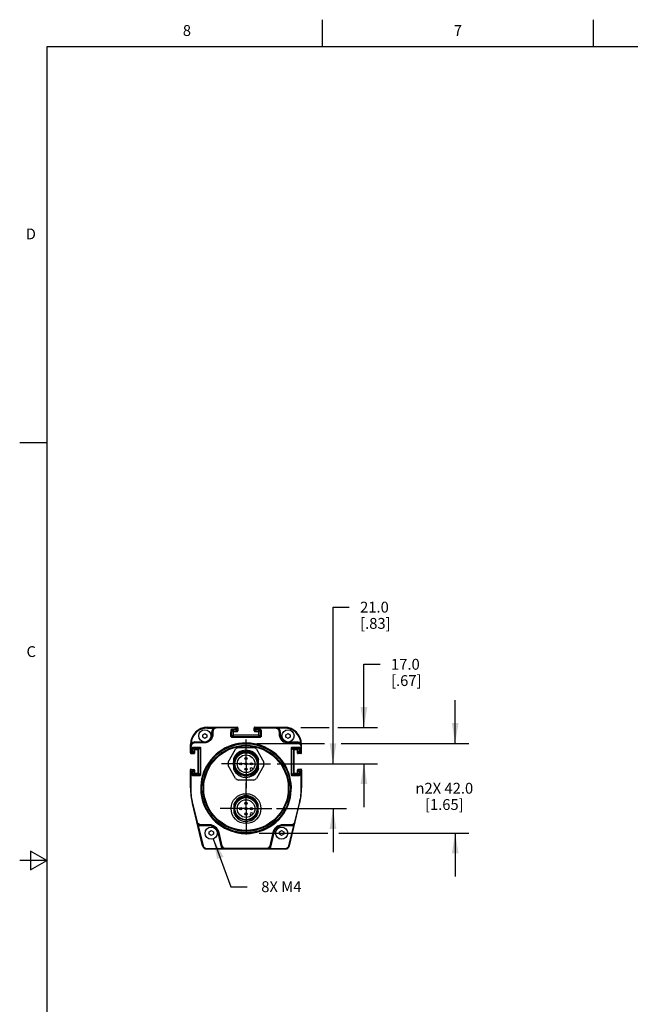
# Model space of a CAD drawing. Units: inches. Extents: x 0.7 to 21.3, y 0.5 to 16.
# Drawn here: x 0.7 to 6.3, y 6.9 to 16 of the extents above; entities that cross this region are included whole.
import ezdxf

# ---------------------------------------------------------------- set-up
doc = ezdxf.new("R2010")
doc.units = ezdxf.units.IN
doc.header["$LTSCALE"] = 1.21
doc.header["$MEASUREMENT"] = 0
doc.linetypes.add('CENTER', pattern=[0.6, 0.375, -0.075, 0.075, -0.075])
doc.layers.get('0').update_dxf_attribs({"linetype": 'CONTINUOUS'})
for name, color, linetype in [('02___PRT_ALL_AXES', 7, 'CONTINUOUS'), ('AXIS', 7, 'CONTINUOUS'), ('DEFAULT_1', 7, 'CENTER'), ('DRIVEN_DIMS', 7, 'CONTINUOUS')]:
    doc.layers.add(name, color=color, linetype=linetype)
doc.styles.add('TEXTSTYLE_2', font='txt', dxfattribs={"width": 0.8})
doc.styles.add('TEXTSTYLE_6', font='gdt')
doc.dimstyles.new('DIMSTYLE_1', dxfattribs={"dimtxt": 0.1, "dimasz": 0.1875, "dimexe": 0.125, "dimexo": 0.0625, "dimgap": 0.1, "dimtad": 0, "dimtih": 1, "dimtoh": 1, "dimdec": 1, "dimlfac": 2, "dimzin": 4, "dimdsep": 46, "dimtxsty": 'STANDARD', "dimblk": '_FILLED', "dimblk1": '_FILLED', "dimblk2": '_FILLED', "dimcen": 0.09, "dimadec": 0, "dimazin": 0, "dimtp": 0.001, "dimtm": 0.001, "dimtfac": 1, "dimtdec": 1, "dimtofl": 0, "dimtmove": 0, "dimatfit": 3, "dimldrblk": '_FILLED', "dimfxl": 1, "dimtolj": 1, "dimtzin": 4, "dimarcsym": 0})
doc.dimstyles.new('DIMSTYLE_4', dxfattribs={"dimtxt": 0.1, "dimasz": 0.1875, "dimexe": 0.125, "dimexo": 0.0625, "dimgap": 0.09, "dimtad": 0, "dimtih": 1, "dimtoh": 1, "dimdec": 3, "dimlfac": 2, "dimzin": 4, "dimdsep": 46, "dimtxsty": 'STANDARD', "dimblk": '_FILLED', "dimblk1": '_FILLED', "dimblk2": '_FILLED', "dimcen": 0.09, "dimadec": 0, "dimazin": 0, "dimtp": 0.001, "dimtm": 0.001, "dimtfac": 1, "dimtdec": 3, "dimtofl": 0, "dimtmove": 0, "dimatfit": 3, "dimldrblk": '_FILLED', "dimfxl": 1, "dimtolj": 1, "dimtzin": 4, "dimarcsym": 0})

# ---------------------------------------------------------------- blocks, each defined once
blk = doc.blocks.new('_FILLED')
at = {"color": 0, "linetype": 'BYBLOCK'}
blk.add_solid([(0, 0), (-1, 0.167), (-1, -0.167)], dxfattribs=at)
blk = doc.blocks.new('*D0')
at = {"layer": 'DRIVEN_DIMS', "color": 7, "linetype": 'CONTINUOUS'}
for p, q in [((3.8899, 9.4752), (3.8899, 10.0577)), ((3.8899, 10.0577), (4.0399, 10.0577)), ((3.3067, 9.4752), (3.5695, 9.4752)), ((3.6483, 9.4752), (4.0149, 9.4752)), ((3.0897, 9.1406), (4.0149, 9.1406)), ((3.8899, 9.1406), (3.8899, 8.7406))]:
    blk.add_line(p, q, dxfattribs=at)
at = {"layer": 'DRIVEN_DIMS', "color": 7, "linetype": 'CONTINUOUS', "xscale": 0.1875, "yscale": 0.1875, "zscale": 0.1875}
for p, rotation in [((3.8899, 9.4752), 270), ((3.8899, 9.1406), 90)]:
    blk.add_blockref('_FILLED', p, dxfattribs=dict(at, rotation=rotation))
at = {"layer": 'DRIVEN_DIMS', "color": 7, "linetype": 'CONTINUOUS', "insert": (4.1399, 10.1077), "char_height": 0.1, "width": 0.5, "attachment_point": 1, "line_spacing_factor": 0.9}
blk.add_mtext('17.0\\P[.67]', dxfattribs=at)
blk = doc.blocks.new('*D1')
at = {"layer": 'DRIVEN_DIMS', "color": 7, "linetype": 'CONTINUOUS'}
for p, q in [((3.6047, 9.1406), (3.6047, 10.5849)), ((3.6047, 10.5849), (3.7547, 10.5849)), ((3.0897, 9.1406), (3.7297, 9.1406)), ((3.0828, 8.7272), (3.7297, 8.7272)), ((3.6047, 8.7272), (3.6047, 8.3272))]:
    blk.add_line(p, q, dxfattribs=at)
at = {"layer": 'DRIVEN_DIMS', "color": 7, "linetype": 'CONTINUOUS', "xscale": 0.1875, "yscale": 0.1875, "zscale": 0.1875}
for p, rotation in [((3.6047, 9.1406), 270), ((3.6047, 8.7272), 90)]:
    blk.add_blockref('_FILLED', p, dxfattribs=dict(at, rotation=rotation))
at = {"layer": 'DRIVEN_DIMS', "color": 7, "linetype": 'CONTINUOUS', "insert": (3.8547, 10.6349), "char_height": 0.1, "width": 0.5, "attachment_point": 1, "line_spacing_factor": 0.9}
blk.add_mtext('21.0\\P[.83]', dxfattribs=at)
blk = doc.blocks.new('*D2')
at = {"layer": 'DRIVEN_DIMS', "color": 7, "linetype": 'CONTINUOUS'}
for p, q in [((4.7317, 9.3286), (4.7317, 9.7286)), ((2.9023, 9.3286), (3.5266, 9.3286)), ((3.6796, 9.3286), (4.8567, 9.3286)), ((2.9249, 8.5018), (3.5578, 8.5018)), ((3.6588, 8.5018), (4.8567, 8.5018)), ((4.7317, 8.5018), (4.7317, 8.1018))]:
    blk.add_line(p, q, dxfattribs=at)
at = {"layer": 'DRIVEN_DIMS', "color": 7, "linetype": 'CONTINUOUS', "xscale": 0.1875, "yscale": 0.1875, "zscale": 0.1875}
for p, rotation in [((4.7317, 9.3286), 270), ((4.7317, 8.5018), 90)]:
    blk.add_blockref('_FILLED', p, dxfattribs=dict(at, rotation=rotation))
at = {"layer": 'DRIVEN_DIMS', "color": 7, "linetype": 'CONTINUOUS', "insert": (4.6317, 8.9652), "char_height": 0.1, "width": 0.833333, "attachment_point": 2, "line_spacing_factor": 0.9, "style": 'TEXTSTYLE_6'}
blk.add_mtext('{\\Fgdt;n}\\Ftxt;2X 42.0\\P[1.65]', dxfattribs=at)
blk = doc.blocks.new('*D11')
at = {"layer": 'DRIVEN_DIMS', "color": 7, "linetype": 'CONTINUOUS'}
for p, q in [((2.5004, 8.4492), (2.6622, 8.0077)), ((2.6622, 8.0077), (2.8122, 8.0077))]:
    blk.add_line(p, q, dxfattribs=at)
at = {"layer": 'DRIVEN_DIMS', "color": 7, "linetype": 'CONTINUOUS', "xscale": 0.1875, "yscale": 0.1875, "zscale": 0.1875, "rotation": 110.1280504588}
blk.add_blockref('_FILLED', (2.5004, 8.4492), dxfattribs=at)
at = {"layer": 'DRIVEN_DIMS', "color": 7, "linetype": 'CONTINUOUS', "insert": (2.9122, 8.0577), "char_height": 0.1, "width": 0.6, "attachment_point": 1, "line_spacing_factor": 0.9}
blk.add_mtext(' 8X M4', dxfattribs=at)

msp = doc.modelspace()

# ---------------------------------------------------------------- linework, layer by layer
at = {"color": 7, "linetype": 'CONTINUOUS'}
for p, q in [((3.507, 15.75), (3.507, 16)), ((6.007, 15.75), (6.007, 16)), ((0.964, 15.75), (0.964, 0.75)), ((21.05, 15.75), (0.964, 15.75)), ((0.964, 12.1), (0.714, 12.1)), ((2.44783, 9.47523), (2.44783, 9.47031)), ((2.44783, 9.47523), (2.72092, 9.47523)), ((2.44783, 9.47031), (2.50365, 9.47031)), ((2.50365, 9.47523), (2.50365, 9.47031)), ((2.53149, 9.47099), (2.53149, 9.47523)), ((2.70563, 9.47099), (2.53149, 9.47099)), ((2.66859, 9.44886), (2.68401, 9.43344)), ((2.67356, 9.45372), (2.67356, 9.4593)), ((2.67356, 9.4593), (2.70556, 9.4593)), ((2.67356, 9.45372), (2.68893, 9.43835)), ((2.67356, 9.45372), (2.70556, 9.45372)), ((2.70556, 9.4593), (2.70563, 9.47099)), ((2.70556, 9.4593), (2.70556, 9.45372)), ((2.72093, 9.43835), (2.70556, 9.45372)), ((2.70563, 9.47523), (2.70563, 9.47099)), ((2.71048, 9.45863), (2.71055, 9.47031)), ((2.72584, 9.44327), (2.71048, 9.45863)), ((2.71055, 9.47031), (2.72584, 9.47031)), ((2.72584, 9.47031), (2.72584, 9.44327)), ((2.87847, 9.47031), (2.87847, 9.44327)), ((2.87847, 9.47031), (2.89377, 9.47031)), ((2.87847, 9.44327), (2.89384, 9.45863)), ((2.88339, 9.43835), (2.89875, 9.45372)), ((2.8834, 9.47523), (3.15649, 9.47523)), ((2.89377, 9.47031), (2.89384, 9.45863)), ((2.89868, 9.47099), (2.89868, 9.47523)), ((2.89868, 9.47099), (2.89875, 9.4593)), ((2.89868, 9.47099), (3.07283, 9.47099)), ((2.89875, 9.45372), (2.89875, 9.4593)), ((2.89875, 9.4593), (2.93075, 9.4593)), ((2.89875, 9.45372), (2.93075, 9.45372)), ((2.93075, 9.45372), (2.91539, 9.43835)), ((2.93572, 9.44886), (2.9203, 9.43344)), ((2.93075, 9.4593), (2.93075, 9.45372)), ((2.94064, 9.44952), (2.94095, 9.39361)), ((3.07283, 9.47523), (3.07283, 9.47099)), ((3.10067, 9.47031), (3.10067, 9.47523)), ((3.15649, 9.47031), (3.10067, 9.47031)), ((3.15649, 9.47031), (3.15649, 9.47523)), ((2.40237, 9.40887), (2.42212, 9.42028)), ((2.40237, 9.38607), (2.40237, 9.40887)), ((2.42212, 9.37467), (2.40237, 9.38607)), ((2.42212, 9.42028), (2.44187, 9.40887)), ((2.44187, 9.38607), (2.42212, 9.37467)), ((2.44187, 9.40887), (2.44187, 9.38607)), ((2.4872, 9.41617), (2.4872, 9.43586)), ((2.49212, 9.43586), (2.4872, 9.43586)), ((2.49212, 9.41617), (2.4872, 9.41617)), ((2.49212, 9.43586), (2.49212, 9.41617)), ((2.49704, 9.4365), (2.49704, 9.41679)), ((2.66828, 9.39302), (2.68401, 9.40875)), ((2.67314, 9.38805), (2.68893, 9.40383)), ((2.67314, 9.38371), (2.67314, 9.38805)), ((2.93117, 9.38805), (2.67314, 9.38805)), ((2.93117, 9.38371), (2.67314, 9.38371)), ((2.68401, 9.40875), (2.68401, 9.43344)), ((2.68893, 9.43835), (2.72093, 9.43835)), ((2.91539, 9.40383), (2.68893, 9.40383)), ((2.88339, 9.43835), (2.91539, 9.43835)), ((2.93117, 9.38805), (2.91539, 9.40383)), ((2.9203, 9.43344), (2.9203, 9.40875)), ((2.93604, 9.39302), (2.9203, 9.40875)), ((2.93117, 9.38805), (2.93117, 9.38371)), ((3.10728, 9.4365), (3.10728, 9.41679)), ((3.1122, 9.43586), (3.1122, 9.41617)), ((3.1122, 9.43586), (3.11712, 9.43586)), ((3.1122, 9.41617), (3.11712, 9.41617)), ((3.11712, 9.43586), (3.11712, 9.41617)), ((3.17008, 9.40887), (3.18983, 9.42028)), ((3.17008, 9.38607), (3.17008, 9.40887)), ((3.18983, 9.37467), (3.17008, 9.38607)), ((3.18983, 9.42028), (3.20958, 9.40887)), ((3.20958, 9.38607), (3.18983, 9.37467)), ((3.20958, 9.40887), (3.20958, 9.38607)), ((2.29035, 9.24061), (2.29035, 9.31775)), ((2.29035, 9.31775), (2.29265, 9.31775)), ((2.29527, 9.23568), (2.29527, 9.29853)), ((2.29931, 9.32307), (2.2955, 9.32619)), ((2.30596, 9.25736), (2.30607, 9.28478)), ((2.31088, 9.25694), (2.31098, 9.28432)), ((2.31098, 9.28432), (2.32722, 9.26808)), ((2.31594, 9.2892), (2.31594, 9.29458)), ((2.31594, 9.29458), (2.37302, 9.29458)), ((2.31594, 9.2892), (2.33214, 9.273)), ((2.31594, 9.2892), (2.37302, 9.2892)), ((2.32722, 9.2406), (2.32722, 9.26808)), ((2.32972, 9.33302), (2.32972, 9.34235)), ((2.32972, 9.34235), (2.41271, 9.34235)), ((2.41338, 9.33743), (2.32972, 9.33743)), ((2.41338, 9.33302), (2.32972, 9.33302)), ((2.33214, 9.273), (2.35682, 9.273)), ((2.37302, 9.2892), (2.35682, 9.273)), ((2.37798, 9.28432), (2.36174, 9.26808)), ((2.36174, 9.26808), (2.36174, 9.05639)), ((2.37302, 9.29458), (2.37302, 9.2892)), ((2.41338, 9.33302), (2.41338, 9.34235)), ((3.19094, 9.33302), (3.19094, 9.34155)), ((3.19094, 9.33743), (3.2746, 9.33743)), ((3.19094, 9.33302), (3.2746, 9.33302)), ((3.19924, 9.34235), (3.2746, 9.34235)), ((3.22634, 9.28432), (3.24258, 9.26808)), ((3.23129, 9.29458), (3.29821, 9.29458)), ((3.23129, 9.2892), (3.23129, 9.29458)), ((3.23129, 9.2892), (3.29329, 9.2892)), ((3.23129, 9.2892), (3.24749, 9.273)), ((3.24258, 9.05639), (3.24258, 9.26808)), ((3.24749, 9.273), (3.27709, 9.273)), ((3.2746, 9.33302), (3.2746, 9.34235)), ((3.27709, 9.273), (3.29329, 9.2892)), ((3.27709, 9.273), (3.27709, 9.2406)), ((3.29331, 9.28924), (3.29344, 9.25694)), ((3.29821, 9.29458), (3.29836, 9.25736)), ((3.30881, 9.32619), (3.30501, 9.32306)), ((3.30905, 9.29853), (3.30905, 9.23568)), ((3.31166, 9.31775), (3.31397, 9.31775)), ((3.31397, 9.24061), (3.31397, 9.31775)), ((2.29527, 9.25736), (2.30596, 9.25736)), ((2.29527, 9.25203), (2.30596, 9.25203)), ((2.29527, 9.23568), (2.3223, 9.23568)), ((2.30596, 9.25736), (2.30596, 9.25203)), ((2.3223, 9.23568), (2.30596, 9.25203)), ((2.32722, 9.2406), (2.31088, 9.25694)), ((2.687, 9.1892), (2.687, 9.09197)), ((2.83066, 9.24299), (2.81681, 9.24587)), ((2.81681, 9.24587), (2.82057, 9.24503)), ((2.84399, 9.2383), (2.83066, 9.24299)), ((2.85663, 9.23186), (2.84399, 9.2383)), ((2.86829, 9.22381), (2.85663, 9.23186)), ((2.87873, 9.21431), (2.86829, 9.22381)), ((2.87873, 9.21431), (2.88116, 9.21134)), ((2.91731, 9.09196), (2.91732, 9.1892)), ((3.27709, 9.2406), (3.29344, 9.25694)), ((3.28201, 9.23568), (3.29836, 9.25203)), ((3.30905, 9.23568), (3.28201, 9.23568)), ((3.29836, 9.25736), (3.30905, 9.25736)), ((3.29836, 9.25203), (3.29836, 9.25736)), ((3.29836, 9.25203), (3.30905, 9.25203)), ((2.29035, 8.91779), (2.29035, 9.08606)), ((2.29595, 9.07392), (2.29595, 9.09094)), ((2.29595, 9.09094), (2.32299, 9.08714)), ((2.32299, 9.08714), (2.30613, 9.07249)), ((2.32722, 9.08227), (2.31036, 9.06762)), ((2.32722, 9.05639), (2.32722, 9.08227)), ((2.84322, 9.08282), (2.85096, 9.07507)), ((2.86767, 9.09177), (2.85992, 9.09952)), ((3.27709, 9.08227), (3.29395, 9.06762)), ((3.27709, 9.08227), (3.27709, 9.05639)), ((3.30836, 9.09094), (3.28133, 9.08714)), ((3.28133, 9.08714), (3.29818, 9.07249)), ((3.30836, 9.09094), (3.30836, 9.07392)), ((3.31397, 9.08606), (3.31397, 8.91779)), ((2.29527, 8.91779), (2.29527, 9.06924)), ((2.30545, 9.06781), (2.29527, 9.06924)), ((2.30613, 9.07249), (2.29595, 9.07392)), ((2.3054, 9.03964), (2.30545, 9.06781)), ((2.31032, 9.03949), (2.31036, 9.06762)), ((2.31032, 9.03949), (2.32722, 9.05639)), ((2.31523, 9.03456), (2.33214, 9.05147)), ((2.31523, 9.02978), (2.31523, 9.03456)), ((2.37374, 9.03456), (2.31523, 9.03456)), ((2.37374, 9.02978), (2.31523, 9.02978)), ((2.35682, 9.05147), (2.33214, 9.05147)), ((2.37374, 9.03456), (2.35682, 9.05147)), ((2.37864, 9.03949), (2.36174, 9.05639)), ((2.37374, 9.03456), (2.37374, 9.02978)), ((2.83361, 9.0199), (2.81685, 9.01645)), ((2.84972, 9.0256), (2.83361, 9.0199)), ((3.22568, 9.03949), (3.24258, 9.05639)), ((3.23058, 9.03456), (3.24749, 9.05147)), ((3.28909, 9.03456), (3.23058, 9.03456)), ((3.23058, 9.02978), (3.23058, 9.03456)), ((3.28909, 9.02978), (3.23058, 9.02978)), ((3.27218, 9.05147), (3.24749, 9.05147)), ((3.28909, 9.03456), (3.27218, 9.05147)), ((3.29399, 9.03949), (3.27709, 9.05639)), ((3.28909, 9.03456), (3.28909, 9.02978)), ((3.29395, 9.06762), (3.29399, 9.03949)), ((3.30836, 9.07392), (3.29818, 9.07249)), ((3.30905, 9.06924), (3.29887, 9.06781)), ((3.29887, 9.06781), (3.29891, 9.03964)), ((3.30905, 9.06924), (3.30905, 8.91779)), ((2.29035, 8.91779), (2.29527, 8.91779)), ((3.31397, 8.91779), (3.30905, 8.91779)), ((2.40119, 8.3853), (2.30733, 8.77484)), ((2.35337, 8.6044), (2.31211, 8.77582)), ((2.68995, 8.76408), (2.68995, 8.69032)), ((2.91436, 8.69032), (2.91436, 8.76408)), ((3.20312, 8.3853), (3.29699, 8.77484)), ((3.2922, 8.77582), (3.25095, 8.6044)), ((2.84322, 8.66943), (2.85096, 8.66169)), ((2.86767, 8.67839), (2.85992, 8.68613)), ((2.35731, 8.56741), (2.36209, 8.56856)), ((2.36209, 8.56856), (2.40598, 8.38645)), ((2.46353, 8.56856), (2.36209, 8.56856)), ((2.37895, 8.57332), (2.38191, 8.57338)), ((2.38191, 8.57338), (2.38344, 8.57341)), ((2.38344, 8.57341), (2.38591, 8.57346)), ((2.38591, 8.57346), (2.38686, 8.57348)), ((2.38686, 8.57348), (2.38686, 8.57799)), ((2.46353, 8.57799), (2.38686, 8.57799)), ((2.46353, 8.57348), (2.38686, 8.57348)), ((2.46353, 8.56856), (2.46353, 8.57799)), ((2.83342, 8.61362), (2.81604, 8.6099)), ((2.85002, 8.6199), (2.83342, 8.61362)), ((3.21746, 8.57799), (3.14078, 8.57799)), ((3.14078, 8.56856), (3.14078, 8.57799)), ((3.21746, 8.57348), (3.14078, 8.57348)), ((3.24222, 8.56856), (3.14078, 8.56856)), ((3.19834, 8.38645), (3.24222, 8.56856)), ((3.21746, 8.57348), (3.21746, 8.57799)), ((3.21746, 8.57348), (3.2184, 8.57346)), ((3.2184, 8.57346), (3.22241, 8.57338)), ((3.22677, 8.57329), (3.22866, 8.57324)), ((3.24222, 8.56856), (3.24701, 8.56741)), ((2.46142, 8.51321), (2.48117, 8.52461)), ((2.46142, 8.4904), (2.46142, 8.51321)), ((2.48117, 8.479), (2.46142, 8.4904)), ((2.48117, 8.52461), (2.50092, 8.51321)), ((2.50092, 8.4904), (2.48117, 8.479)), ((2.50092, 8.51321), (2.50092, 8.4904)), ((2.54965, 8.50565), (2.54487, 8.5045)), ((2.57967, 8.36007), (2.54487, 8.5045)), ((2.57865, 8.3853), (2.54965, 8.50565)), ((2.58344, 8.3858), (2.55444, 8.5063)), ((3.04988, 8.5063), (3.02088, 8.3858)), ((3.05945, 8.5045), (3.02465, 8.36007)), ((3.05466, 8.50565), (3.02566, 8.3853)), ((3.0532, 8.51716), (3.04988, 8.5063)), ((3.05466, 8.50565), (3.05945, 8.5045)), ((3.11103, 8.51321), (3.13078, 8.52461)), ((3.11103, 8.4904), (3.11103, 8.51321)), ((3.13078, 8.479), (3.11103, 8.4904)), ((3.13078, 8.52461), (3.15053, 8.51321)), ((3.15053, 8.4904), (3.13078, 8.479)), ((3.15053, 8.51321), (3.15053, 8.4904)), ((2.40598, 8.38645), (2.40119, 8.3853)), ((2.43947, 8.36007), (2.57967, 8.36007)), ((2.43947, 8.36007), (2.43947, 8.35515)), ((2.43947, 8.35515), (3.16485, 8.35515)), ((2.57865, 8.3853), (2.57885, 8.38438)), ((2.57885, 8.38438), (2.57971, 8.38046)), ((2.57967, 8.36007), (2.57967, 8.35515)), ((2.57971, 8.38046), (2.57979, 8.38011)), ((2.58065, 8.3762), (2.58104, 8.37435)), ((2.98739, 8.35939), (2.61693, 8.35939)), ((2.61693, 8.35515), (2.61693, 8.35939)), ((2.98739, 8.35515), (2.98739, 8.35939)), ((3.02397, 8.37758), (3.0246, 8.38046)), ((3.0246, 8.38046), (3.02494, 8.38196)), ((3.02465, 8.36007), (3.16485, 8.36007)), ((3.02465, 8.35515), (3.02465, 8.36007)), ((3.02494, 8.38196), (3.02546, 8.38437)), ((3.02546, 8.38437), (3.02566, 8.3853)), ((3.16485, 8.36007), (3.16485, 8.35515)), ((3.19834, 8.38645), (3.20312, 8.3853)), ((0.814, 8.3366), (0.814, 8.1634)), ((0.964, 8.25), (0.814, 8.3366)), ((0.964, 8.25), (0.714, 8.25)), ((0.814, 8.1634), (0.964, 8.25))]:
    msp.add_line(p, q, dxfattribs=at)
for points in [[(2.53149, 9.47099), (2.52325, 9.46999), (2.51576, 9.46719), (2.50908, 9.4627), (2.50376, 9.45697), (2.50016, 9.45084), (2.49792, 9.44425), (2.49704, 9.4365)], [(2.50365, 9.47031), (2.50533, 9.47081), (2.50721, 9.47136), (2.50931, 9.47195), (2.51167, 9.47257), (2.51433, 9.47321), (2.51733, 9.47383), (2.52072, 9.47441)], [(2.52072, 9.47441), (2.52447, 9.47488), (2.52797, 9.47514), (2.53149, 9.47523)], [(2.66336, 9.39361), (2.66351, 9.42087), (2.66367, 9.44952)], [(2.66367, 9.44952), (2.66417, 9.45254), (2.6656, 9.45529), (2.6678, 9.45745), (2.67057, 9.45884), (2.67356, 9.4593)], [(2.66367, 9.44952), (2.66551, 9.44946), (2.66708, 9.44931), (2.66816, 9.4491), (2.66859, 9.44886)], [(2.66828, 9.39302), (2.66843, 9.42095), (2.66859, 9.44886)], [(2.66859, 9.44886), (2.66885, 9.45036), (2.66957, 9.45173), (2.67067, 9.4528), (2.67207, 9.45349), (2.67356, 9.45372)], [(2.71048, 9.45863), (2.70975, 9.45896), (2.70796, 9.4592), (2.70556, 9.4593)], [(2.70556, 9.45372), (2.70746, 9.4541), (2.70908, 9.45521), (2.71012, 9.4568), (2.71048, 9.45863)], [(2.71055, 9.47031), (2.71018, 9.47219), (2.70911, 9.47379), (2.70751, 9.47485), (2.70563, 9.47523)], [(2.70563, 9.47099), (2.70803, 9.47089), (2.70982, 9.47064), (2.71055, 9.47031)], [(2.89868, 9.47523), (2.89679, 9.47485), (2.89518, 9.47376), (2.89413, 9.47216), (2.89377, 9.47031)], [(2.89377, 9.47031), (2.89449, 9.47064), (2.89628, 9.47089), (2.89868, 9.47099)], [(2.89875, 9.4593), (2.89635, 9.4592), (2.89456, 9.45896), (2.89384, 9.45863)], [(2.89384, 9.45863), (2.89421, 9.45675), (2.89528, 9.45516), (2.89687, 9.45409), (2.89875, 9.45372)], [(2.93075, 9.4593), (2.93377, 9.45883), (2.93654, 9.45744), (2.93873, 9.45527), (2.94015, 9.45251), (2.94064, 9.44952)], [(2.93075, 9.45372), (2.93226, 9.45349), (2.93365, 9.4528), (2.93476, 9.45172), (2.93547, 9.45035), (2.93572, 9.44886)], [(2.93572, 9.44886), (2.93616, 9.4491), (2.93724, 9.44931), (2.93881, 9.44946), (2.94064, 9.44952)], [(2.93572, 9.44886), (2.93588, 9.42096), (2.93604, 9.39302)], [(3.07283, 9.47523), (3.07568, 9.47517), (3.07831, 9.47501), (3.08089, 9.47477), (3.0836, 9.47441)], [(3.07283, 9.47099), (3.08083, 9.47005), (3.08811, 9.46741), (3.09467, 9.46317), (3.10009, 9.45758), (3.10391, 9.45136), (3.10632, 9.44456), (3.10728, 9.4365)], [(3.0836, 9.47441), (3.08694, 9.47384), (3.08993, 9.47322), (3.09259, 9.47258), (3.09497, 9.47196), (3.09709, 9.47137), (3.09898, 9.47081), (3.10067, 9.47031)], [(2.49704, 9.41679), (2.49524, 9.39952), (2.49013, 9.38345), (2.48194, 9.36878), (2.47166, 9.35669), (2.46072, 9.34773), (2.44994, 9.34145), (2.4397, 9.33728), (2.4302, 9.33473), (2.42145, 9.33342), (2.41338, 9.33302)], [(2.49704, 9.4365), (2.49458, 9.43641), (2.49278, 9.43618), (2.49212, 9.43586)], [(2.49704, 9.41679), (2.49458, 9.41671), (2.49278, 9.41648), (2.49212, 9.41617)], [(2.66828, 9.39302), (2.66785, 9.39324), (2.66677, 9.39343), (2.6652, 9.39355), (2.66336, 9.39361)], [(2.67314, 9.38371), (2.67014, 9.38418), (2.6674, 9.38558), (2.66523, 9.38776), (2.66382, 9.39056), (2.66336, 9.39361)], [(2.67314, 9.38805), (2.67164, 9.38829), (2.67027, 9.38899), (2.66919, 9.39008), (2.6685, 9.39149), (2.66828, 9.39302)], [(2.94095, 9.39361), (2.94048, 9.39052), (2.93907, 9.38774), (2.9369, 9.38557), (2.93414, 9.38417), (2.93117, 9.38371)], [(2.93604, 9.39302), (2.93581, 9.39147), (2.93511, 9.39007), (2.93403, 9.38898), (2.93266, 9.38828), (2.93117, 9.38805)], [(2.94095, 9.39361), (2.93912, 9.39355), (2.93755, 9.39343), (2.93647, 9.39324), (2.93604, 9.39302)], [(3.1122, 9.43586), (3.11154, 9.43618), (3.10974, 9.43641), (3.10728, 9.4365)], [(3.10728, 9.41679), (3.10886, 9.40055), (3.11336, 9.38543), (3.1206, 9.37144), (3.12976, 9.35966), (3.13961, 9.35064), (3.14944, 9.34406), (3.15893, 9.3394), (3.16787, 9.33627), (3.17618, 9.33434), (3.18385, 9.33333), (3.19094, 9.33302)], [(3.1122, 9.41617), (3.11154, 9.41648), (3.10974, 9.41671), (3.10728, 9.41679)], [(2.29101, 9.30879), (2.29083, 9.3073), (2.29069, 9.30585), (2.29058, 9.30445), (2.29049, 9.30309), (2.29042, 9.30177), (2.29038, 9.30049), (2.29035, 9.29925), (2.29035, 9.29806)], [(2.29527, 9.29853), (2.29281, 9.29847), (2.29101, 9.2983), (2.29035, 9.29806)], [(2.29191, 9.31443), (2.29164, 9.31299), (2.29142, 9.31171), (2.29125, 9.31058), (2.29111, 9.30961), (2.29101, 9.30879)], [(2.29265, 9.31775), (2.29225, 9.31601), (2.29191, 9.31443)], [(2.2955, 9.32619), (2.29476, 9.32439), (2.29403, 9.32238), (2.29332, 9.32016), (2.29265, 9.31775)], [(2.29265, 9.31775), (2.29375, 9.31688), (2.29437, 9.31611), (2.29445, 9.31556)], [(2.32972, 9.33302), (2.32173, 9.33208), (2.31442, 9.32944), (2.30783, 9.32517), (2.30241, 9.31957), (2.29861, 9.31336), (2.29621, 9.30656), (2.29527, 9.29853)], [(2.30607, 9.28478), (2.30656, 9.2878), (2.30797, 9.29055), (2.31017, 9.29272), (2.31294, 9.29411), (2.31594, 9.29458)], [(2.30607, 9.28478), (2.3079, 9.28474), (2.30947, 9.28464), (2.31055, 9.28449), (2.31098, 9.28432)], [(2.31098, 9.28432), (2.31123, 9.28583), (2.31194, 9.2872), (2.31304, 9.28828), (2.31444, 9.28897), (2.31594, 9.2892)], [(2.37302, 9.29458), (2.37605, 9.2941), (2.37881, 9.29271), (2.381, 9.29053), (2.38241, 9.28777), (2.3829, 9.28477)], [(2.37302, 9.2892), (2.37454, 9.28896), (2.37592, 9.28827), (2.37702, 9.28719), (2.37773, 9.28581), (2.37798, 9.28432)], [(2.37798, 9.28432), (2.37841, 9.28449), (2.37949, 9.28464), (2.38106, 9.28474), (2.38289, 9.28478)], [(2.37798, 9.28432), (2.37825, 9.20894), (2.37848, 9.12811), (2.37864, 9.03949)], [(2.3829, 9.28477), (2.38317, 9.2093), (2.38339, 9.12838), (2.38356, 9.03964)], [(2.80216, 9.33298), (2.76527, 9.33135), (2.73215, 9.32709), (2.70093, 9.32056), (2.67012, 9.31162), (2.63987, 9.30026), (2.61065, 9.28663), (2.58223, 9.27058), (2.55437, 9.25179), (2.52717, 9.23002), (2.50087, 9.20502), (2.47624, 9.17709), (2.45469, 9.14782), (2.43731, 9.11956), (2.42298, 9.09163), (2.41051, 9.06194), (2.40025, 9.03102), (2.39251, 8.99976), (2.38721, 8.96805), (2.38437, 8.93591), (2.38401, 8.90362), (2.38614, 8.87151), (2.39074, 8.83969), (2.39786, 8.80797), (2.40741, 8.77696), (2.41892, 8.74774), (2.43312, 8.71847), (2.45146, 8.68745), (2.47322, 8.65709), (2.49704, 8.62938), (2.52215, 8.6048), (2.54822, 8.58319), (2.57508, 8.56432), (2.60284, 8.54787), (2.63181, 8.53361), (2.66169, 8.52165), (2.69203, 8.51213), (2.72437, 8.50468), (2.76057, 8.49946), (2.80216, 8.4974)], [(2.687, 9.15216), (2.68978, 9.16954), (2.69517, 9.18633), (2.70305, 9.20215), (2.71325, 9.21662), (2.72555, 9.22942), (2.73967, 9.24022), (2.75529, 9.2488), (2.77206, 9.25492), (2.78959, 9.25846), (2.80749, 9.25932), (2.82535, 9.25748), (2.84277, 9.25295), (2.85933, 9.24585), (2.87468, 9.23632), (2.88844, 9.22457), (2.90031, 9.21086), (2.91001, 9.1955), (2.91732, 9.17883)], [(2.80216, 8.4974), (2.83904, 8.49902), (2.87216, 8.50329), (2.90338, 8.50981), (2.9342, 8.51876), (2.96445, 8.53012), (2.99366, 8.54375), (3.02209, 8.5598), (3.04995, 8.57858), (3.07715, 8.60036), (3.10344, 8.62536), (3.12807, 8.65328), (3.14961, 8.68254), (3.16699, 8.71081), (3.18133, 8.73874), (3.1938, 8.76842), (3.20406, 8.79935), (3.2118, 8.83061), (3.2171, 8.86231), (3.21995, 8.89445), (3.2203, 8.92674), (3.21817, 8.95885), (3.21358, 8.99067), (3.20646, 9.0224), (3.19691, 9.0534), (3.1854, 9.08262), (3.1712, 9.11189), (3.15286, 9.14291), (3.1311, 9.17329), (3.10727, 9.201), (3.08216, 9.22558), (3.0561, 9.24719), (3.02924, 9.26606), (3.00147, 9.28251), (2.97251, 9.29677), (2.94262, 9.30872), (2.91228, 9.31824), (2.87994, 9.3257), (2.84374, 9.33091), (2.80216, 9.33298)], [(3.22076, 9.03964), (3.22089, 9.11536), (3.22111, 9.19628), (3.22142, 9.28477)], [(3.22142, 9.28477), (3.22191, 9.2878), (3.22333, 9.29055), (3.22552, 9.29272), (3.2283, 9.29411), (3.23129, 9.29458)], [(3.22142, 9.28478), (3.22325, 9.28474), (3.22482, 9.28464), (3.2259, 9.28449), (3.22634, 9.28432)], [(3.22568, 9.03949), (3.22581, 9.11511), (3.22602, 9.19593), (3.22634, 9.28432)], [(3.22634, 9.28432), (3.22659, 9.28583), (3.2273, 9.2872), (3.2284, 9.28828), (3.22979, 9.28897), (3.23129, 9.2892)], [(3.2746, 9.33302), (3.28267, 9.33206), (3.28999, 9.32939), (3.29656, 9.32511), (3.30198, 9.31947), (3.30575, 9.31325), (3.30811, 9.30651), (3.30905, 9.29853)], [(3.29331, 9.28924), (3.2933, 9.28921), (3.29329, 9.2892)], [(3.29331, 9.28924), (3.29359, 9.28965), (3.29429, 9.29048), (3.29535, 9.29163), (3.29667, 9.29302), (3.29821, 9.29458)], [(3.31166, 9.31775), (3.311, 9.32013), (3.3103, 9.32233), (3.30956, 9.32435), (3.30881, 9.32619)], [(3.31397, 9.29806), (3.31331, 9.2983), (3.31151, 9.29847), (3.30905, 9.29853)], [(3.31166, 9.31775), (3.31057, 9.31688), (3.30994, 9.31611), (3.30987, 9.31556)], [(3.31331, 9.30879), (3.31291, 9.3116), (3.31237, 9.31457), (3.31166, 9.31775)], [(3.31397, 9.29806), (3.3139, 9.30154), (3.31369, 9.30501), (3.31331, 9.30879)], [(2.29527, 9.25736), (2.29344, 9.25733), (2.29183, 9.25724), (2.29073, 9.2571), (2.29035, 9.25694)], [(2.29035, 9.25694), (2.29073, 9.25504), (2.29183, 9.25342), (2.29344, 9.25238), (2.29527, 9.25203)], [(2.31088, 9.25694), (2.31015, 9.25715), (2.30836, 9.2573), (2.30596, 9.25736)], [(2.30596, 9.25203), (2.30784, 9.2524), (2.30943, 9.25347), (2.3105, 9.25506), (2.31088, 9.25694)], [(2.89499, 9.19568), (2.90282, 9.18047), (2.90817, 9.16419), (2.91088, 9.14723), (2.9109, 9.13001), (2.9082, 9.11296), (2.90284, 9.09651), (2.89495, 9.08108), (2.88471, 9.06704), (2.87236, 9.05476), (2.85821, 9.04454), (2.84261, 9.03665), (2.82592, 9.03128), (2.80856, 9.02859), (2.79096, 9.02864), (2.77354, 9.03145), (2.75674, 9.03695), (2.74097, 9.04503), (2.72662, 9.05548), (2.71404, 9.06807), (2.70356, 9.0825)], [(2.91732, 9.15075), (2.91404, 9.1668), (2.90855, 9.18215), (2.90096, 9.19651), (2.89145, 9.20957), (2.88022, 9.22109), (2.86753, 9.23085), (2.85363, 9.23865), (2.83883, 9.24435), (2.82343, 9.24785), (2.80777, 9.24909), (2.79217, 9.24807)], [(2.81681, 9.24587), (2.80459, 9.24768), (2.79217, 9.24807)], [(2.89499, 9.19568), (2.8874, 9.20547), (2.87873, 9.21431)], [(3.29836, 9.25736), (3.29596, 9.2573), (3.29417, 9.25715), (3.29344, 9.25694)], [(3.29344, 9.25694), (3.29382, 9.25505), (3.29492, 9.25343), (3.29652, 9.25238), (3.29836, 9.25203)], [(3.31397, 9.25694), (3.31361, 9.2571), (3.31257, 9.25724), (3.31095, 9.25733), (3.30905, 9.25736)], [(3.30905, 9.25203), (3.31093, 9.2524), (3.31253, 9.25347), (3.31359, 9.25506), (3.31397, 9.25694)], [(2.70356, 9.0825), (2.69543, 9.09841), (2.68986, 9.11543), (2.687, 9.13314)], [(2.76822, 9.02028), (2.78525, 9.01741), (2.80243, 9.01693), (2.81945, 9.01882), (2.83597, 9.02305), (2.85168, 9.02949), (2.86628, 9.03803), (2.8795, 9.04847), (2.89107, 9.06061), (2.9008, 9.07418), (2.9085, 9.08892), (2.91404, 9.10452), (2.91731, 9.12067)], [(2.91731, 9.09813), (2.91064, 9.08258), (2.90189, 9.06807), (2.8912, 9.05488), (2.87879, 9.04326), (2.86488, 9.03344), (2.84972, 9.0256)], [(2.29595, 9.07392), (2.29387, 9.07377), (2.29204, 9.07276), (2.29079, 9.07109), (2.29035, 9.06905)], [(2.29035, 9.06905), (2.2907, 9.06912), (2.29174, 9.06918), (2.29337, 9.06923), (2.29527, 9.06924)], [(2.29527, 9.06924), (2.2956, 9.07154), (2.29584, 9.07323), (2.29595, 9.07392)], [(2.31523, 9.02978), (2.31269, 9.03012), (2.31032, 9.0311), (2.30829, 9.03266), (2.30672, 9.0347), (2.30574, 9.03709), (2.3054, 9.03964)], [(2.31032, 9.03949), (2.30989, 9.03955), (2.30881, 9.0396), (2.30724, 9.03963), (2.3054, 9.03964)], [(2.30613, 9.07249), (2.30602, 9.0718), (2.30577, 9.0701), (2.30545, 9.06781)], [(2.30545, 9.06781), (2.30785, 9.06778), (2.30964, 9.06771), (2.31036, 9.06762)], [(2.31036, 9.06762), (2.31005, 9.06935), (2.30913, 9.07087), (2.30776, 9.07195), (2.30613, 9.07249)], [(2.31523, 9.03456), (2.31396, 9.03472), (2.31277, 9.03521), (2.31175, 9.03599), (2.31097, 9.03702), (2.31048, 9.03822), (2.31032, 9.03949)], [(2.38356, 9.03964), (2.38308, 9.0366), (2.38168, 9.03383), (2.3795, 9.03165), (2.37673, 9.03025), (2.37374, 9.02978)], [(2.37864, 9.03949), (2.37841, 9.03796), (2.37771, 9.03658), (2.37662, 9.03549), (2.37523, 9.03479), (2.37374, 9.03456)], [(2.38356, 9.03964), (2.38172, 9.03963), (2.38015, 9.0396), (2.37907, 9.03955), (2.37864, 9.03949)], [(3.23058, 9.02978), (3.22804, 9.03012), (3.22567, 9.0311), (3.22364, 9.03266), (3.22208, 9.0347), (3.22109, 9.03709), (3.22076, 9.03964)], [(3.22568, 9.03949), (3.22524, 9.03955), (3.22416, 9.0396), (3.22259, 9.03963), (3.22076, 9.03964)], [(3.23058, 9.03456), (3.22931, 9.03472), (3.22813, 9.03521), (3.22711, 9.03599), (3.22633, 9.03702), (3.22584, 9.03822), (3.22568, 9.03949)], [(3.29891, 9.03964), (3.29843, 9.0366), (3.29703, 9.03383), (3.29485, 9.03165), (3.29208, 9.03025), (3.28909, 9.02978)], [(3.29399, 9.03949), (3.29376, 9.03796), (3.29306, 9.03658), (3.29197, 9.03549), (3.29059, 9.03479), (3.28909, 9.03456)], [(3.29818, 9.07249), (3.29652, 9.07194), (3.29516, 9.07084), (3.29426, 9.06934), (3.29395, 9.06762)], [(3.29395, 9.06762), (3.29468, 9.06771), (3.29647, 9.06778), (3.29887, 9.06781)], [(3.29891, 9.03964), (3.29708, 9.03963), (3.29551, 9.0396), (3.29443, 9.03955), (3.29399, 9.03949)], [(3.29887, 9.06781), (3.29854, 9.0701), (3.29829, 9.0718), (3.29818, 9.07249)], [(3.31397, 9.06905), (3.31352, 9.0711), (3.31226, 9.07278), (3.31041, 9.07378), (3.30836, 9.07392)], [(3.30836, 9.07392), (3.30847, 9.07323), (3.30872, 9.07154), (3.30905, 9.06924)], [(3.30905, 9.06924), (3.31088, 9.06923), (3.31248, 9.06919), (3.31359, 9.06913), (3.31397, 9.06905)], [(2.31211, 8.77582), (2.30852, 8.79167), (2.30548, 8.80695), (2.30285, 8.82219), (2.30053, 8.83808), (2.2985, 8.85526), (2.29684, 8.87408), (2.2957, 8.89483), (2.29527, 8.91779)], [(3.30905, 8.91779), (3.30883, 8.90162), (3.30822, 8.88611), (3.30722, 8.8707), (3.30576, 8.85468), (3.30371, 8.83748), (3.30091, 8.81876), (3.29716, 8.79828), (3.2922, 8.77582)], [(2.69352, 8.7272), (2.69451, 8.74406), (2.69811, 8.7606), (2.70423, 8.77642), (2.71275, 8.79114), (2.72346, 8.80439), (2.73611, 8.81586), (2.75042, 8.82526), (2.76603, 8.83236), (2.78259, 8.83698), (2.79969, 8.839), (2.81694, 8.83837), (2.83392, 8.83509), (2.85024, 8.82922), (2.86549, 8.82091), (2.87932, 8.81033), (2.89138, 8.79773), (2.9014, 8.7834), (2.90912, 8.76768), (2.91436, 8.75092)], [(2.7701, 8.61352), (2.78831, 8.61067), (2.80666, 8.6107), (2.82469, 8.61359), (2.84196, 8.61924), (2.85804, 8.6275), (2.87255, 8.63813), (2.88514, 8.65085), (2.8955, 8.66533), (2.90341, 8.68118), (2.90867, 8.698), (2.91119, 8.71535), (2.91091, 8.73279), (2.90787, 8.74986), (2.90218, 8.76615), (2.894, 8.78124), (2.88356, 8.79474), (2.87116, 8.80633), (2.85714, 8.81572), (2.84187, 8.82269), (2.82577, 8.82708)], [(2.30733, 8.77484), (2.30798, 8.77491), (2.30973, 8.77527), (2.31211, 8.77582)], [(2.70646, 8.67787), (2.69956, 8.69352), (2.6952, 8.7101), (2.69352, 8.7272)], [(2.90327, 8.73774), (2.90408, 8.73253), (2.90394, 8.7161), (2.90117, 8.69986), (2.89583, 8.68424), (2.88803, 8.66963), (2.87798, 8.65643), (2.86592, 8.64498), (2.85215, 8.63557), (2.83703, 8.62847), (2.82093, 8.62385), (2.80425, 8.62185), (2.78744, 8.62253), (2.77091, 8.62589), (2.75508, 8.63184), (2.74036, 8.64024), (2.72713, 8.6509), (2.71574, 8.66354), (2.70646, 8.67787)], [(3.29699, 8.77484), (3.29633, 8.77491), (3.29458, 8.77527), (3.2922, 8.77582)], [(2.91436, 8.69931), (2.90916, 8.68257), (2.90147, 8.66678), (2.89146, 8.6523), (2.87937, 8.63947), (2.86545, 8.62858), (2.85002, 8.6199)], [(2.34858, 8.60363), (2.34925, 8.6036), (2.351, 8.60389), (2.35337, 8.6044)], [(2.38686, 8.57799), (2.37882, 8.57894), (2.37152, 8.5816), (2.36501, 8.58581), (2.35995, 8.59094), (2.35612, 8.59691), (2.35337, 8.6044)], [(2.36209, 8.56856), (2.36196, 8.5691), (2.36201, 8.56961), (2.3622, 8.57007), (2.36249, 8.57048), (2.36286, 8.57085), (2.36332, 8.57119), (2.36387, 8.57152), (2.36456, 8.57183), (2.36538, 8.57212), (2.36637, 8.57238), (2.36751, 8.57261), (2.36886, 8.5728), (2.37044, 8.57297), (2.37221, 8.57309), (2.37405, 8.57319), (2.37566, 8.57324)], [(2.37566, 8.57324), (2.37747, 8.57329), (2.37895, 8.57332)], [(2.55444, 8.5063), (2.55208, 8.51446), (2.54863, 8.52317), (2.5437, 8.53256), (2.53735, 8.54184), (2.52985, 8.55037), (2.52155, 8.55779), (2.51284, 8.56391), (2.50404, 8.56875), (2.49542, 8.57238), (2.48725, 8.57493), (2.4797, 8.57658), (2.47207, 8.5776), (2.46353, 8.57799)], [(3.14078, 8.57799), (3.13445, 8.57778), (3.12748, 8.57704), (3.11964, 8.57557), (3.11114, 8.57316), (3.10224, 8.56967), (3.09319, 8.56496), (3.08428, 8.55896), (3.07588, 8.55177), (3.0684, 8.54364), (3.06218, 8.53508), (3.05726, 8.52645), (3.0532, 8.51716)], [(3.25095, 8.6044), (3.24816, 8.59684), (3.24389, 8.59036), (3.23831, 8.58503), (3.23216, 8.58129), (3.22542, 8.57893), (3.21746, 8.57799)], [(3.22241, 8.57338), (3.22528, 8.57333), (3.22677, 8.57329)], [(3.22866, 8.57324), (3.23033, 8.57318), (3.23223, 8.57309), (3.23401, 8.57296), (3.23556, 8.57279), (3.23688, 8.57259), (3.238, 8.57237), (3.23897, 8.57211), (3.23979, 8.57182), (3.24046, 8.57151), (3.24101, 8.57118), (3.24146, 8.57084), (3.24183, 8.57047), (3.24211, 8.57006), (3.2423, 8.5696), (3.24236, 8.5691), (3.24222, 8.56856)], [(3.25573, 8.60363), (3.25506, 8.6036), (3.25332, 8.60389), (3.25095, 8.6044)], [(2.54965, 8.50565), (2.55033, 8.50557), (2.55208, 8.50581), (2.55444, 8.5063)], [(3.05466, 8.50565), (3.05399, 8.50557), (3.05224, 8.50581), (3.04988, 8.5063)], [(2.57865, 8.3853), (2.57934, 8.38514), (2.58109, 8.38533), (2.58344, 8.3858)], [(2.58104, 8.37435), (2.58137, 8.37271), (2.58173, 8.37084), (2.58202, 8.36908), (2.58222, 8.36753), (2.58234, 8.36621), (2.58238, 8.36506), (2.58235, 8.36406), (2.58226, 8.36319), (2.58212, 8.36247), (2.58193, 8.36186), (2.58171, 8.36134), (2.58143, 8.3609), (2.5811, 8.36052), (2.5807, 8.36024), (2.58022, 8.36006), (2.57967, 8.36007)], [(2.57979, 8.38011), (2.58033, 8.37766), (2.58065, 8.3762)], [(2.61693, 8.35939), (2.60897, 8.36032), (2.6017, 8.36294), (2.59521, 8.3671), (2.59011, 8.37222), (2.58622, 8.37824), (2.58344, 8.3858)], [(3.02088, 8.3858), (3.01805, 8.37816), (3.01374, 8.37166), (3.00812, 8.36633), (3.00197, 8.36263), (2.99529, 8.36031), (2.98739, 8.35939)], [(3.02566, 8.3853), (3.02497, 8.38514), (3.02323, 8.38533), (3.02088, 8.3858)], [(3.02465, 8.36007), (3.02409, 8.36006), (3.02361, 8.36024), (3.02321, 8.36053), (3.02288, 8.36091), (3.0226, 8.36135), (3.02237, 8.36188), (3.02219, 8.36249), (3.02205, 8.36323), (3.02196, 8.3641), (3.02194, 8.36512), (3.02198, 8.36629), (3.02211, 8.36764), (3.02232, 8.36922), (3.02261, 8.37097), (3.02295, 8.37278), (3.02327, 8.37435)], [(3.02327, 8.37435), (3.02365, 8.37613), (3.02397, 8.37758)]]:
    msp.add_lwpolyline(points, dxfattribs=at)
for centre, radius in [((2.80216, 8.91519), 0.41339), ((2.80216, 8.91519), 0.4105), ((2.80216, 8.91519), 0.39658), ((2.80216, 8.91519), 0.38962), ((2.80216, 9.14058), 0.10187), ((2.80216, 9.14058), 0.08169), ((2.80216, 9.18979), 0.00984), ((2.80216, 9.18979), 0.00234), ((2.75294, 9.14058), 0.00984), ((2.75294, 9.14058), 0.00234), ((2.80216, 9.14058), 0.00984), ((2.80216, 9.09137), 0.00984), ((2.80216, 9.14058), 0.00234), ((2.80216, 9.09137), 0.00234), ((2.85137, 9.14058), 0.00984), ((2.85137, 9.14058), 0.00234), ((2.80216, 8.7272), 0.10187), ((2.80216, 8.7272), 0.08169), ((2.75294, 8.7272), 0.00984), ((2.75294, 8.7272), 0.00234), ((2.80216, 8.77641), 0.00984), ((2.80216, 8.7272), 0.00984), ((2.80216, 8.77641), 0.00234), ((2.80216, 8.7272), 0.00234), ((2.85137, 8.7272), 0.00984), ((2.85137, 8.7272), 0.00234), ((2.80216, 8.67798), 0.00984), ((2.80216, 8.67798), 0.00234)]:
    msp.add_circle(centre, radius, dxfattribs=at)
for centre, radius, start, end in [((2.44783, 9.31775), 0.15748, 90, 180), ((2.44783, 9.31775), 0.15256, 90, 176.830782), ((2.53149, 9.43586), 0.04429, 128.944298, 180), ((2.53149, 9.43586), 0.03937, 90, 180), ((3.07283, 9.43586), 0.03937, 0, 90), ((3.07283, 9.43586), 0.04429, 0, 51.056926), ((3.15649, 9.31775), 0.15748, 0, 90), ((3.15649, 9.31775), 0.15256, 3.16922, 90), ((2.41338, 9.41617), 0.07874, 270, 360), ((2.41338, 9.41617), 0.07382, 320.827835, 360), ((3.19094, 9.41617), 0.07874, 180, 270), ((3.19094, 9.41617), 0.07382, 180, 248.702962), ((2.32972, 9.29806), 0.03937, 90, 180), ((2.32972, 9.29806), 0.04429, 90, 140.590056), ((2.80216, 9.14058), 0.125, 22.887219, 157.109144), ((3.2746, 9.29806), 0.04429, 39.40996, 90), ((3.2746, 9.29806), 0.03937, 0, 90), ((2.80216, 9.14058), 0.10795, 95.308636, 30.687468), ((2.80216, 9.14058), 0.125, 202.887219, 276.74818), ((2.80216, 9.14058), 0.125, 277.587597, 337.109144), ((2.85157, 9.09117), 0.01181, 44.998182, 224.998182), ((2.90058, 8.91779), 0.61024, 180, 193.547939), ((2.70373, 8.91779), 0.61024, 346.452061, 360), ((2.80216, 8.7272), 0.11811, 18.194872, 161.805128), ((2.80216, 8.7272), 0.11811, 198.194872, 276.749998), ((2.80216, 8.7272), 0.11811, 277.828829, 341.805128), ((2.85157, 8.67778), 0.01181, 45, 225), ((2.38686, 8.61285), 0.03937, 193.547939, 270), ((2.46353, 8.4849), 0.08858, 13.547939, 90), ((2.46353, 8.4849), 0.08366, 13.547939, 90), ((3.14078, 8.4849), 0.08858, 90, 166.452061), ((3.14078, 8.4849), 0.08366, 90, 166.452061), ((3.21746, 8.61285), 0.03937, 270, 346.452061), ((2.43947, 8.39452), 0.03937, 193.547939, 270), ((2.43947, 8.39452), 0.03445, 193.547939, 270), ((2.61693, 8.39452), 0.03937, 193.547939, 270), ((2.98739, 8.39452), 0.03937, 270, 346.452061), ((3.16485, 8.39452), 0.03445, 270, 346.452061), ((3.16485, 8.39452), 0.03937, 270, 346.452061)]:
    msp.add_arc(centre, radius, start, end, dxfattribs=at)
for centre, major_axis, ratio, start_param, end_param in [((2.72092, 9.47031), (0.00493, 0), 0.9990482, 0, 1.5707963), ((2.72092, 9.44328), (0.00349, -0.00349), 0.9980992, -0.7844468, 0.7844468), ((2.8834, 9.47031), (0.00493, 0), 0.9990482, 1.5707963, 3.1415927), ((2.8834, 9.44328), (0.00349, 0.00349), 0.9980992, -3.9260395, -2.3571458), ((2.68894, 9.43343), (-0.00349, 0.00349), 0.9980992, 5.4987385, 7.0676321), ((2.68894, 9.40876), (-0.00349, -0.00349), 0.9980992, -0.7844468, 0.7844468), ((2.91538, 9.43343), (0.00349, 0.00349), 0.9980992, 5.4987385, 7.0676321), ((2.91538, 9.40876), (0.00349, -0.00349), 0.9980992, -0.7844468, 0.7844468), ((2.33215, 9.26807), (-0.00349, 0.00349), 0.9980992, -0.7844468, 0.7844468), ((2.35681, 9.26807), (0.00349, 0.00349), 0.9980992, -0.7844468, 0.7844468), ((3.2475, 9.26807), (-0.00349, 0.00349), 0.9980992, -0.7844468, 0.7844468), ((2.29527, 9.24061), (0, 0.00493), 0.9990482, 1.5707963, 3.1415927), ((2.32229, 9.24061), (0.00349, -0.00349), 0.9980992, -0.7844468, 0.7844468), ((3.28202, 9.24061), (0.00349, 0.00349), 0.9980992, -3.9260395, -2.3571458), ((3.30905, 9.24061), (0, 0.00493), 0.9990482, -3.1415927, -1.5707963), ((2.29527, 9.08606), (0, 0.00493), 0.9990294, -0.139676, 1.5707963), ((2.32229, 9.08226), (0.00372, 0.00323), 0.9983311, -0.7146663, 0.7146663), ((3.28202, 9.08226), (0.00372, -0.00323), 0.9983311, 2.4269264, 3.8562589), ((3.30905, 9.08606), (0, 0.00493), 0.9990294, -1.5707963, 0.139676), ((2.33215, 9.0564), (-0.00349, -0.00349), 0.9980992, -0.7844468, 0.7844468), ((2.35681, 9.0564), (0.00349, -0.00349), 0.9980992, -0.7844468, 0.7844468), ((3.2475, 9.0564), (-0.00349, -0.00349), 0.9980992, -0.7844468, 0.7844468), ((3.27217, 9.0564), (0.00349, -0.00349), 0.9980992, -0.7844468, 0.7844468)]:
    msp.add_ellipse(centre, major_axis=major_axis, ratio=ratio, start_param=start_param, end_param=end_param, dxfattribs=at)
at = {"layer": '02___PRT_ALL_AXES', "color": 7, "linetype": 'CONTINUOUS'}
for centre in [(2.42212, 9.39747), (3.18983, 9.39747), (2.48117, 8.5018), (3.13078, 8.5018)]:
    msp.add_circle(centre, 0.056, dxfattribs=at)
at = {"layer": 'AXIS', "color": 7, "linetype": 'CONTINUOUS'}
for p, q in [((2.44783, 9.4772), (2.72178, 9.4772)), ((2.7267, 9.47228), (2.7267, 9.44438)), ((2.87761, 9.44438), (2.87761, 9.47228)), ((2.88254, 9.4772), (3.15649, 9.4772)), ((2.68487, 9.43455), (2.68487, 9.41158)), ((2.68979, 9.40666), (2.91453, 9.40666)), ((2.91944, 9.41158), (2.91944, 9.43455)), ((2.29035, 9.31775), (2.29035, 9.31972)), ((2.32808, 9.26722), (2.32808, 9.23974)), ((2.35596, 9.27214), (2.333, 9.27214)), ((2.36088, 9.05725), (2.36088, 9.26722)), ((2.63707, 9.15639), (2.70593, 9.27566)), ((2.7333, 9.29146), (2.87102, 9.29146)), ((2.8984, 9.27565), (2.96725, 9.15638)), ((3.24343, 9.26722), (3.24343, 9.05725)), ((3.27623, 9.27214), (3.24835, 9.27214)), ((3.27623, 9.23974), (3.27623, 9.27214)), ((3.31397, 9.31972), (3.31397, 9.31775)), ((2.32316, 9.23482), (2.29527, 9.23482)), ((3.30905, 9.23482), (3.28115, 9.23482)), ((2.29595, 9.09181), (2.32385, 9.08788)), ((2.32808, 9.08302), (2.32808, 9.05725)), ((2.70592, 9.00552), (2.63707, 9.12478)), ((2.96725, 9.12477), (2.89839, 9.00551)), ((3.27623, 9.05725), (3.27623, 9.08302)), ((3.28047, 9.08788), (3.30836, 9.09181)), ((2.333, 9.05233), (2.35596, 9.05233)), ((2.87101, 8.9897), (2.7333, 8.98971)), ((3.24835, 9.05233), (3.27132, 9.05233))]:
    msp.add_line(p, q, dxfattribs=at)
at = {"layer": 'AXIS', "color": 7, "linetype": 'CENTER'}
for q in [(2.80216, 8.96499), (2.56436, 8.7272), (3.03995, 8.7272), (2.80216, 8.4894)]:
    msp.add_line((2.80216, 8.7272), q, dxfattribs=at)
at = {"layer": 'AXIS', "color": 7, "linetype": 'CONTINUOUS'}
for points in [[(2.68567, 9.43706), (2.68524, 9.43643), (2.68487, 9.43455)], [(2.68487, 9.41158), (2.68524, 9.4097), (2.68631, 9.4081), (2.68791, 9.40704), (2.68979, 9.40666)], [(2.91453, 9.40666), (2.91641, 9.40704), (2.918, 9.4081), (2.91907, 9.4097), (2.91944, 9.41158)], [(2.91944, 9.43455), (2.91907, 9.43643), (2.91865, 9.43706)], [(2.333, 9.27214), (2.33112, 9.27177), (2.32952, 9.2707), (2.32845, 9.2691), (2.32808, 9.26722)], [(2.36088, 9.26722), (2.36051, 9.2691), (2.35944, 9.2707), (2.35784, 9.27177), (2.35596, 9.27214)], [(3.24835, 9.27214), (3.24647, 9.27177), (3.24487, 9.2707), (3.24381, 9.2691), (3.24343, 9.26722)], [(2.32808, 9.05725), (2.32845, 9.05537), (2.32952, 9.05377), (2.33112, 9.0527), (2.333, 9.05233)], [(2.35596, 9.05233), (2.35784, 9.0527), (2.35944, 9.05377), (2.36051, 9.05537), (2.36088, 9.05725)], [(3.24343, 9.05725), (3.24381, 9.05537), (3.24487, 9.05377), (3.24647, 9.0527), (3.24835, 9.05233)], [(3.27132, 9.05233), (3.2732, 9.0527), (3.2748, 9.05377), (3.27586, 9.05537), (3.27623, 9.05725)]]:
    msp.add_lwpolyline(points, dxfattribs=at)
msp.add_circle((2.80216, 8.7272), 0.1378, dxfattribs=at)
for centre, radius, start, end in [((2.44783, 9.31972), 0.15748, 90, 180), ((3.15649, 9.31972), 0.15748, 0, 90), ((2.80216, 9.14058), 0.16585, 114.531464, 125.466987), ((2.80216, 9.14058), 0.16585, 54.529645, 65.468536), ((2.80216, 9.14058), 0.16585, 174.529914, 185.466718), ((2.80216, 9.14058), 0.16585, 354.529377, 5.466718), ((2.80216, 9.14058), 0.16585, 234.529645, 245.466718), ((2.80216, 9.14058), 0.16585, 294.529645, 305.46645)]:
    msp.add_arc(centre, radius, start, end, dxfattribs=at)
for centre, major_axis, ratio, start_param, end_param in [((2.72178, 9.47228), (0.00493, 0), 0.9990482, 0, 1.5707963), ((2.72178, 9.44439), (0.00349, -0.00349), 0.9980992, -0.0517932, 0.7844468), ((2.88254, 9.47228), (0.00493, 0), 0.9990482, 1.5707963, 3.1415927), ((2.88254, 9.44439), (0.00349, 0.00349), 0.9980992, 2.3571458, 3.193386), ((2.29527, 9.23975), (0, 0.00493), 0.9990482, -4.712389, -3.1415927), ((2.32315, 9.23975), (0.00349, -0.00349), 0.9980992, -0.7844468, 0.7844468), ((3.28116, 9.23975), (0.00349, 0.00349), 0.9980992, -3.9260395, -2.3571458), ((3.30905, 9.23975), (0, 0.00493), 0.9990482, -3.1415927, -1.5707963), ((2.29527, 9.08693), (0, 0.00493), 0.9990294, -0.139676, 1.5707963), ((2.32315, 9.08301), (0.00372, 0.00323), 0.9983311, -0.7146663, 0.7146663), ((3.28116, 9.08301), (0.00372, -0.00323), 0.9983311, 2.4269264, 3.8562589), ((3.30905, 9.08693), (0, 0.00493), 0.9990294, -1.5707963, 0.139676)]:
    msp.add_ellipse(centre, major_axis=major_axis, ratio=ratio, start_param=start_param, end_param=end_param, dxfattribs=at)
at = {"layer": 'DEFAULT_1', "color": 7, "linetype": 'CENTER'}
for q in [(2.80216, 9.36558), (2.57716, 9.14058), (2.80216, 8.91558), (3.02716, 9.14058)]:
    msp.add_line((2.80216, 9.14058), q, dxfattribs=at)

# ---------------------------------------------------------------- texts
at = {"color": 7, "linetype": 'CONTINUOUS', "char_height": 0.1, "width": 0.08, "line_spacing_factor": 0.9, "style": 'TEXTSTYLE_2'}
for s, insert, attachment_point in [('8', (2.257, 15.95), 2), ('7', (4.757, 15.95), 2), ('D', (0.864, 14.075), 3), ('C', (0.864, 10.225), 3)]:
    msp.add_mtext(s, dxfattribs=dict(at, insert=insert, attachment_point=attachment_point))

# ---------------------------------------------------------------- dimensions: what is measured, and where the dimension line sits
at = {"layer": 'DRIVEN_DIMS', "color": 7, "linetype": 'CONTINUOUS'}
for base, p1, p2, angle, text, picture, middle in [((3.60473, 8.7272), (3.02716, 9.14058), (3.02027, 8.7272), 270, '<>\\P[]', '*D1', (4.10473, 10.50993)), ((3.88988, 9.47523), (3.02716, 9.14058), (3.24416, 9.47523), 90, '<>\\P[]', '*D0', (4.38988, 9.98265)), ((4.73168, 8.5018), (2.83983, 9.32857), (2.86235, 8.5018), 270, '%%c2X <>\\P[]', '*D2', (4.73168, 8.84019))]:
    dim = msp.add_linear_dim(base=base, p1=p1, p2=p2, angle=angle, text=text, dimstyle='DIMSTYLE_1', dxfattribs=at)
    dim.commit()
    dim.dimension.update_dxf_attribs({"geometry": picture, "text_midpoint": middle, "dimtype": 160})
dim = msp.add_radius_dim(center=(2.48117, 8.5018), mpoint=(2.50044, 8.44922), text=' 8X M4\\P[]', dimstyle='DIMSTYLE_4', override={"dimpost": '<>'}, dxfattribs=at)
dim.commit()
dim.dimension.update_dxf_attribs({"geometry": '*D11', "text_midpoint": (3.26225, 8.00775), "dimtype": 164})

doc.saveas('drawing.dxf')
